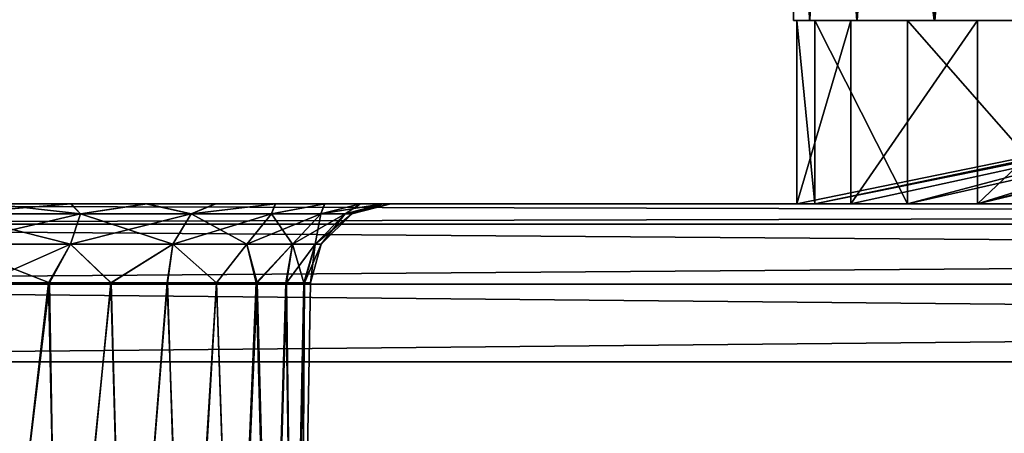
# Model space of a CAD drawing. Units: feet. Extents: x -15.9 to 15.9, y -4.8 to 1.5.
# Drawn here: x -10.1 to -9.7, y -1.7 to -1.5 of the extents above; entities that cross this region are included whole.
import ezdxf

# ---------------------------------------------------------------- set-up
doc = ezdxf.new("R2010")
doc.units = ezdxf.units.FT
doc.header["$MEASUREMENT"] = 0
doc.layers.get('0').update_dxf_attribs({"color": 255})
doc.layers.add('AFUWA-3-ARPM', color=4, linetype='Continuous')
doc.layers.add('AFUWA-P', color=2, linetype='Continuous')

# ---------------------------------------------------------------- blocks, each defined once
blk = doc.blocks.new('A$C5968478D')
at = {"linetype": 'Continuous', "lineweight": 0}
for p, q in [((-2.4807, -0.22836), (-2.48249, -0.42521)), ((-2.48249, -0.42521), (-2.48094, -0.42521)), ((-2.48249, -0.42521), (-2.48094, -0.42521)), ((-2.48094, -0.42521), (-2.47856, -0.42521)), ((-2.48094, -0.42521), (-2.47856, -0.42521)), ((-2.48094, -0.42521), (-2.48094, -0.51521)), ((-2.47856, -0.42521), (-2.47471, -0.42521)), ((-2.47856, -0.42521), (-2.47471, -0.42521)), ((-2.47471, -0.42521), (-2.45648, -0.42521)), ((-2.47471, -0.42521), (-2.45648, -0.42521)), ((-2.45648, -0.42521), (-2.45437, -0.42521)), ((-2.45648, -0.42521), (-2.45437, -0.42521)), ((-2.45437, -0.42521), (-2.45275, -0.42521)), ((-2.45437, -0.42521), (-2.45275, -0.42521)), ((-2.45437, -0.51521), (-2.45437, -0.42521)), ((-2.45275, -0.42521), (-2.45144, -0.42521)), ((-2.45275, -0.42521), (-2.45144, -0.42521)), ((-2.45144, -0.42521), (-2.41356, -0.42521)), ((-2.45144, -0.42521), (-2.41356, -0.42521)), ((-2.39803, -0.42521), (-2.41356, -0.42521)), ((-2.41356, -0.42521), (-2.39803, -0.42521)), ((-2.39803, -0.42521), (-2.39237, -0.42521)), ((-2.39803, -0.42521), (-2.39237, -0.42521)), ((-2.39237, -0.42521), (-2.38224, -0.42521)), ((-2.39237, -0.42521), (-2.38224, -0.42521)), ((-2.39237, -0.51521), (-2.39237, -0.42521)), ((-2.36108, -0.42521), (-2.38224, -0.42521)), ((-2.38224, -0.42521), (-2.36108, -0.42521)), ((0.55885, -0.51521), (-3.39785, -0.51521)), ((0.55885, -0.51521), (-3.39785, -0.51521)), ((0.55885, -0.52506), (-3.39785, -0.52506)), ((0.55885, -0.55461), (-3.39785, -0.55461)), ((-3.39785, -0.59257), (0.55885, -0.59257)), ((0.55885, -0.59257), (-3.39785, -0.59257))]:
    blk.add_line(p, q, dxfattribs=at)

msp = doc.modelspace()

# ---------------------------------------------------------------- linework, layer by layer
at = {"layer": 'AFUWA-3-ARPM'}
for points in [[(-9.75959, -1.26152, 20.2918), (-9.75968, -1.26152, 20.16802), (-9.76147, -1.45837, 20.22956)], [(-9.75968, -1.26152, 20.16802), (-9.7534, -1.45837, 20.09998), (-9.76147, -1.45837, 20.22956)], [(-9.75959, -1.26152, 20.2918), (-9.76147, -1.45837, 20.22956), (-9.75369, -1.45837, 20.35741)], [(-9.7534, -1.45837, 20.09998), (-9.75968, -1.26152, 20.16802), (-9.74525, -1.26152, 20.04501)], [(-9.75959, -1.26152, 20.2918), (-9.75369, -1.45837, 20.35741), (-9.74515, -1.26152, 20.41434)], [(-9.73042, -1.45837, 20.48468), (-9.74515, -1.26152, 20.41434), (-9.75369, -1.45837, 20.35741)], [(-9.7534, -1.45837, 20.09998), (-9.74525, -1.26152, 20.04501), (-9.7303, -1.45837, 19.97415)], [(-9.71693, -1.26152, 19.925), (-9.7303, -1.45837, 19.97415), (-9.74525, -1.26152, 20.04501)], [(-9.71631, -1.26152, 20.53491), (-9.74515, -1.26152, 20.41434), (-9.73042, -1.45837, 20.48468)], [(-9.73042, -1.45837, 20.48468), (-9.69254, -1.45837, 20.60616), (-9.71631, -1.26152, 20.53491)], [(-9.69213, -1.45837, 19.85198), (-9.7303, -1.45837, 19.97415), (-9.71693, -1.26152, 19.925)], [(-9.71693, -1.26152, 19.925), (-9.67482, -1.26152, 19.80865), (-9.69213, -1.45837, 19.85198)], [(-9.69254, -1.45837, 20.60616), (-9.67377, -1.26152, 20.65104), (-9.71631, -1.26152, 20.53491)], [(-9.67377, -1.26152, 20.65104), (-9.69254, -1.45837, 20.60616), (-9.64006, -1.45837, 20.72285)], [(-9.67482, -1.26152, 19.80865), (-9.63977, -1.45837, 19.73568), (-9.69213, -1.45837, 19.85198)], [(-9.63977, -1.45837, 19.73568), (-9.67482, -1.26152, 19.80865), (-9.61928, -1.26152, 19.69777)], [(-9.67377, -1.26152, 20.65104), (-9.64006, -1.45837, 20.72285), (-9.61835, -1.26152, 20.76111)], [(-9.7534, -1.45837, 20.09998), (-9.28903, -1.45837, 20.22956), (-9.76147, -1.45837, 20.22956)], [(-9.28903, -1.45837, 20.22956), (-9.75369, -1.45837, 20.35741), (-9.76147, -1.45837, 20.22956)], [(-9.75992, -1.45837, 20.27651), (-9.75107, -1.54837, 20.08141), (-9.75992, -1.54837, 20.27651)], [(-9.75107, -1.54837, 20.08141), (-9.75992, -1.45837, 20.27651), (-9.75107, -1.45837, 20.08141)], [(-9.73335, -1.54837, 20.47271), (-9.73335, -1.45837, 20.47271), (-9.75992, -1.54837, 20.27651)], [(-9.75992, -1.45837, 20.27651), (-9.75992, -1.54837, 20.27651), (-9.73335, -1.45837, 20.47271)], [(-9.75992, -1.45837, 20.27651), (-9.73335, -1.45837, 20.47271), (-9.32067, -1.45837, 20.32793)], [(-9.75992, -1.45837, 20.27651), (-9.32067, -1.45837, 20.32793), (-9.75107, -1.45837, 20.08141)], [(-9.73335, -1.54837, 20.47271), (-9.75992, -1.54837, 20.27651), (-9.32067, -1.45837, 20.32793)], [(-9.75992, -1.54837, 20.27651), (-9.75107, -1.54837, 20.08141), (-9.32067, -1.45837, 20.32793)], [(-9.75369, -1.45837, 20.35741), (-9.26281, -1.45837, 20.40357), (-9.73042, -1.45837, 20.48468)], [(-9.75369, -1.45837, 20.35741), (-9.28903, -1.45837, 20.22956), (-9.26281, -1.45837, 20.40357)], [(-9.7534, -1.45837, 20.09998), (-9.7303, -1.45837, 19.97415), (-9.26281, -1.45837, 20.05555)], [(-9.7534, -1.45837, 20.09998), (-9.26281, -1.45837, 20.05555), (-9.28903, -1.45837, 20.22956)], [(-9.70565, -1.54837, 19.88994), (-9.75107, -1.54837, 20.08141), (-9.75107, -1.45837, 20.08141)], [(-9.75107, -1.45837, 20.08141), (-9.70565, -1.45837, 19.88994), (-9.70565, -1.54837, 19.88994)], [(-9.70565, -1.45837, 19.88994), (-9.75107, -1.45837, 20.08141), (-9.30694, -1.45837, 20.06653)], [(-9.32067, -1.45837, 20.32793), (-9.30694, -1.45837, 20.06653), (-9.75107, -1.45837, 20.08141)], [(-9.70565, -1.54837, 19.88994), (-9.30694, -1.45837, 20.06653), (-9.75107, -1.54837, 20.08141)], [(-9.32067, -1.45837, 20.32793), (-9.75107, -1.54837, 20.08141), (-9.30694, -1.45837, 20.06653)], [(-9.73335, -1.54837, 20.47271), (-9.67135, -1.54837, 20.65758), (-9.67135, -1.45837, 20.65758)], [(-9.67135, -1.45837, 20.65758), (-9.73335, -1.45837, 20.47271), (-9.73335, -1.54837, 20.47271)], [(-9.32067, -1.45837, 20.32793), (-9.73335, -1.45837, 20.47271), (-9.67135, -1.45837, 20.65758)], [(-9.32067, -1.45837, 20.32793), (-9.67135, -1.54837, 20.65758), (-9.73335, -1.54837, 20.47271)], [(-9.26281, -1.45837, 20.40357), (-9.69254, -1.45837, 20.60616), (-9.73042, -1.45837, 20.48468)], [(-9.69213, -1.45837, 19.85198), (-9.26281, -1.45837, 20.05555), (-9.7303, -1.45837, 19.97415)], [(-9.70565, -1.54837, 19.88994), (-9.70565, -1.45837, 19.88994), (-9.62665, -1.54837, 19.71188)], [(-9.62665, -1.45837, 19.71188), (-9.62665, -1.54837, 19.71188), (-9.70565, -1.45837, 19.88994)], [(-9.62665, -1.45837, 19.71188), (-9.70565, -1.45837, 19.88994), (-9.36661, -1.45837, 19.72846)], [(-9.30694, -1.45837, 20.06653), (-9.36661, -1.45837, 19.72846), (-9.70565, -1.45837, 19.88994)], [(-9.36661, -1.45837, 19.72846), (-9.70565, -1.54837, 19.88994), (-9.62665, -1.54837, 19.71188)], [(-9.30694, -1.45837, 20.06653), (-9.70565, -1.54837, 19.88994), (-9.36661, -1.45837, 19.72846)], [(-9.64006, -1.45837, 20.72285), (-9.69254, -1.45837, 20.60616), (-9.26281, -1.45837, 20.40357)], [(-9.69213, -1.45837, 19.85198), (-9.63977, -1.45837, 19.73568), (-9.26281, -1.45837, 20.05555)], [(-9.57656, -1.45837, 20.82817), (-9.67135, -1.54837, 20.65758), (-9.57656, -1.54837, 20.82817)], [(-9.67135, -1.54837, 20.65758), (-9.57656, -1.45837, 20.82817), (-9.67135, -1.45837, 20.65758)], [(-9.67135, -1.45837, 20.65758), (-9.29629, -1.45837, 20.69681), (-9.32067, -1.45837, 20.32793)], [(-9.67135, -1.45837, 20.65758), (-9.57656, -1.45837, 20.82817), (-9.38311, -1.45837, 20.75135)], [(-9.67135, -1.45837, 20.65758), (-9.38311, -1.45837, 20.75135), (-9.29629, -1.45837, 20.69681)], [(-9.67135, -1.54837, 20.65758), (-9.32067, -1.45837, 20.32793), (-9.29629, -1.45837, 20.69681)], [(-9.67135, -1.54837, 20.65758), (-9.38311, -1.45837, 20.75135), (-9.57656, -1.54837, 20.82817)], [(-9.67135, -1.54837, 20.65758), (-9.29629, -1.45837, 20.69681), (-9.38311, -1.45837, 20.75135)], [(-6.72013, -1.54837, 22.41756), (-10.64734, -1.54837, 22.413), (-10.67683, -1.54837, 22.41756)], [(-6.7497, -1.54837, 18.04612), (-10.67683, -1.54837, 18.04156), (-10.64677, -1.54837, 18.04623)], [(-6.72013, -1.54837, 18.04156), (-10.67683, -1.54837, 18.04156), (-6.7497, -1.54837, 18.04612)], [(-6.72013, -1.55822, 22.4557), (-6.72013, -1.54837, 22.41756), (-10.67683, -1.55822, 22.4557)], [(-10.67683, -1.55822, 22.4557), (-6.72013, -1.54837, 22.41756), (-10.67683, -1.54837, 22.41756)], [(-10.67683, -1.55822, 18.00343), (-10.67683, -1.54837, 18.04156), (-6.72013, -1.55822, 18.00343)], [(-6.72013, -1.55822, 18.00343), (-10.67683, -1.54837, 18.04156), (-6.72013, -1.54837, 18.04156)], [(-10.64734, -1.54837, 22.413), (-6.78927, -1.54837, 22.40561), (-10.60804, -1.54837, 22.40567)], [(-10.64734, -1.54837, 22.413), (-6.75034, -1.54837, 22.41287), (-6.78927, -1.54837, 22.40561)], [(-6.72013, -1.54837, 22.41756), (-6.75034, -1.54837, 22.41287), (-10.64734, -1.54837, 22.413)], [(-10.60775, -1.54837, 18.05366), (-6.7497, -1.54837, 18.04612), (-10.64677, -1.54837, 18.04623)], [(-10.57113, -1.54837, 22.39145), (-10.60804, -1.54837, 22.40567), (-6.78927, -1.54837, 22.40561)], [(-6.78899, -1.54837, 18.0535), (-6.7497, -1.54837, 18.04612), (-10.60775, -1.54837, 18.05366)], [(-6.78899, -1.54837, 18.0535), (-10.60775, -1.54837, 18.05366), (-6.82605, -1.54837, 18.06771)], [(-10.5706, -1.54837, 18.06827), (-6.82605, -1.54837, 18.06771), (-10.60775, -1.54837, 18.05366)], [(-10.57113, -1.54837, 22.39145), (-6.82645, -1.54837, 22.39115), (-6.86, -1.54837, 22.37032)], [(-6.82645, -1.54837, 22.39115), (-10.57113, -1.54837, 22.39145), (-6.78927, -1.54837, 22.40561)], [(-10.53712, -1.54837, 22.37048), (-10.57113, -1.54837, 22.39145), (-6.86, -1.54837, 22.37032)], [(-6.82605, -1.54837, 18.06771), (-10.5706, -1.54837, 18.06827), (-10.53679, -1.54837, 18.08941)], [(-10.53712, -1.54837, 22.37048), (-6.88977, -1.54837, 22.34309), (-10.50783, -1.54837, 22.34373)], [(-6.88977, -1.54837, 22.34309), (-10.53712, -1.54837, 22.37048), (-6.86, -1.54837, 22.37032)], [(-10.53679, -1.54837, 18.08941), (-10.50753, -1.54837, 18.1162), (-6.86002, -1.54837, 18.08851)], [(-6.86002, -1.54837, 18.08851), (-6.82605, -1.54837, 18.06771), (-10.53679, -1.54837, 18.08941)], [(-10.48348, -1.54837, 22.31175), (-10.50783, -1.54837, 22.34373), (-7.35212, -1.54837, 21.87819)], [(-6.9137, -1.54837, 22.3113), (-7.35212, -1.54837, 21.87819), (-10.50783, -1.54837, 22.34373)], [(-6.9137, -1.54837, 22.3113), (-10.50783, -1.54837, 22.34373), (-6.88977, -1.54837, 22.34309)], [(-10.50753, -1.54837, 18.1162), (-6.8897, -1.54837, 18.11539), (-6.86002, -1.54837, 18.08851)], [(-10.48364, -1.54837, 18.14784), (-6.8897, -1.54837, 18.11539), (-10.50753, -1.54837, 18.1162)], [(-10.04466, -1.54837, 18.58154), (-10.48364, -1.54837, 18.14784), (-10.07847, -1.54837, 18.5604)], [(-10.48364, -1.54837, 18.14784), (-10.46587, -1.54837, 18.18355), (-10.07847, -1.54837, 18.5604)], [(-10.04466, -1.54837, 18.58154), (-6.8897, -1.54837, 18.11539), (-10.48364, -1.54837, 18.14784)], [(-10.04499, -1.54837, 21.87835), (-10.07901, -1.54837, 21.89932), (-10.48348, -1.54837, 22.31175)], [(-10.48348, -1.54837, 22.31175), (-10.07901, -1.54837, 21.89932), (-10.46584, -1.54837, 22.2763)], [(-10.04499, -1.54837, 21.87835), (-10.48348, -1.54837, 22.31175), (-7.35212, -1.54837, 21.87819)], [(-10.455, -1.54837, 18.22136), (-10.11562, -1.54837, 18.54579), (-10.46587, -1.54837, 18.18355)], [(-10.11562, -1.54837, 18.54579), (-10.07847, -1.54837, 18.5604), (-10.46587, -1.54837, 18.18355)], [(-10.45495, -1.54837, 22.23819), (-10.46584, -1.54837, 22.2763), (-10.11592, -1.54837, 21.91355)], [(-10.07901, -1.54837, 21.89932), (-10.11592, -1.54837, 21.91355), (-10.46584, -1.54837, 22.2763)], [(-10.455, -1.54837, 18.22136), (-10.15465, -1.54837, 18.53835), (-10.11562, -1.54837, 18.54579)], [(-10.11592, -1.54837, 21.91355), (-10.15521, -1.54837, 21.92088), (-10.45495, -1.54837, 22.23819)], [(-9.27777, -1.54837, 20.17049), (-9.38598, -1.54837, 19.69446), (-10.23416, -1.54837, 18.96072)], [(-9.38598, -1.54837, 19.69446), (-10.19522, -1.54837, 18.96799), (-10.23416, -1.54837, 18.96072)], [(-10.23416, -1.54837, 18.96072), (-10.23387, -1.54837, 21.49838), (-9.27777, -1.54837, 20.17049)], [(-10.19458, -1.54837, 21.491), (-9.38598, -1.54837, 20.76467), (-10.23387, -1.54837, 21.49838)], [(-9.38598, -1.54837, 20.76467), (-9.27777, -1.54837, 20.28864), (-10.23387, -1.54837, 21.49838)], [(-9.27777, -1.54837, 20.17049), (-10.23387, -1.54837, 21.49838), (-9.27777, -1.54837, 20.28864)], [(-10.19522, -1.54837, 18.96799), (-9.39727, -1.54837, 19.64495), (-10.15521, -1.54837, 18.96812)], [(-9.38598, -1.54837, 19.69446), (-9.39727, -1.54837, 19.64495), (-10.19522, -1.54837, 18.96799)], [(-9.39727, -1.54837, 20.81418), (-10.19458, -1.54837, 21.491), (-10.15465, -1.54837, 21.49111)], [(-9.38598, -1.54837, 20.76467), (-10.19458, -1.54837, 21.491), (-9.39727, -1.54837, 20.81418)], [(-10.17486, -1.55329, 21.90273), (-10.15521, -1.54837, 21.92088), (-10.11104, -1.55329, 21.89209)], [(-10.17486, -1.55329, 18.94997), (-10.15521, -1.54837, 18.96812), (-10.11104, -1.55329, 18.93933)], [(-10.17486, -1.55329, 18.5564), (-10.11562, -1.54837, 18.54579), (-10.15465, -1.54837, 18.53835)], [(-10.11104, -1.55329, 18.56704), (-10.11562, -1.54837, 18.54579), (-10.17486, -1.55329, 18.5564)], [(-10.17486, -1.55329, 21.50916), (-10.11562, -1.54837, 21.49854), (-10.15465, -1.54837, 21.49111)], [(-10.11104, -1.55329, 21.51979), (-10.11562, -1.54837, 21.49854), (-10.17486, -1.55329, 21.50916)], [(-10.11592, -1.54837, 21.91355), (-10.11104, -1.55329, 21.89209), (-10.15521, -1.54837, 21.92088)], [(-10.11592, -1.54837, 18.96079), (-10.11104, -1.55329, 18.93933), (-10.15521, -1.54837, 18.96812)], [(-10.15521, -1.54837, 18.96812), (-9.39727, -1.54837, 19.64495), (-10.11592, -1.54837, 18.96079)], [(-10.15465, -1.54837, 21.49111), (-10.11562, -1.54837, 21.49854), (-9.39727, -1.54837, 20.81418)], [(-10.11104, -1.55329, 21.89209), (-10.11592, -1.54837, 21.91355), (-10.07901, -1.54837, 21.89932)], [(-10.11104, -1.55329, 18.93933), (-10.11592, -1.54837, 18.96079), (-10.07901, -1.54837, 18.94657)], [(-10.11592, -1.54837, 18.96079), (-9.38598, -1.54837, 19.59544), (-10.07901, -1.54837, 18.94657)], [(-10.11592, -1.54837, 18.96079), (-9.39727, -1.54837, 19.64495), (-9.38598, -1.54837, 19.59544)], [(-10.07847, -1.54837, 21.51315), (-9.38598, -1.54837, 20.86369), (-10.11562, -1.54837, 21.49854)], [(-9.39727, -1.54837, 20.81418), (-10.11562, -1.54837, 21.49854), (-9.38598, -1.54837, 20.86369)], [(-10.11104, -1.55329, 18.56704), (-10.07847, -1.54837, 18.5604), (-10.11562, -1.54837, 18.54579)], [(-10.11104, -1.55329, 21.51979), (-10.07847, -1.54837, 21.51315), (-10.11562, -1.54837, 21.49854)], [(-10.07901, -1.54837, 21.89932), (-10.05679, -1.55329, 21.86337), (-10.11104, -1.55329, 21.89209)], [(-10.07901, -1.54837, 18.94657), (-10.05679, -1.55329, 18.91061), (-10.11104, -1.55329, 18.93933)], [(-10.11104, -1.55329, 18.56704), (-10.05679, -1.55329, 18.59576), (-10.07847, -1.54837, 18.5604)], [(-10.11104, -1.55329, 21.51979), (-10.05679, -1.55329, 21.54851), (-10.07847, -1.54837, 21.51315)], [(-10.05679, -1.55329, 21.86337), (-10.07901, -1.54837, 21.89932), (-10.04499, -1.54837, 21.87835)], [(-10.05679, -1.55329, 18.91061), (-10.07901, -1.54837, 18.94657), (-10.04499, -1.54837, 18.92559)], [(-10.04499, -1.54837, 18.92559), (-10.07901, -1.54837, 18.94657), (-9.38598, -1.54837, 19.59544)], [(-9.38598, -1.54837, 20.86369), (-10.07847, -1.54837, 21.51315), (-10.04466, -1.54837, 21.53429)], [(-10.05679, -1.55329, 18.59576), (-10.04466, -1.54837, 18.58154), (-10.07847, -1.54837, 18.5604)], [(-10.05679, -1.55329, 21.54851), (-10.04466, -1.54837, 21.53429), (-10.07847, -1.54837, 21.51315)], [(-10.04499, -1.54837, 21.87835), (-10.01571, -1.54837, 21.85161), (-10.05679, -1.55329, 21.86337)], [(-10.01743, -1.55329, 21.82401), (-10.05679, -1.55329, 21.86337), (-10.01571, -1.54837, 21.85161)], [(-10.04499, -1.54837, 18.92559), (-10.01571, -1.54837, 18.89885), (-10.05679, -1.55329, 18.91061)], [(-10.01743, -1.55329, 18.87126), (-10.05679, -1.55329, 18.91061), (-10.01571, -1.54837, 18.89885)], [(-10.04466, -1.54837, 18.58154), (-10.05679, -1.55329, 18.59576), (-10.01541, -1.54837, 18.60833)], [(-10.01743, -1.55329, 18.63511), (-10.01541, -1.54837, 18.60833), (-10.05679, -1.55329, 18.59576)], [(-10.04466, -1.54837, 21.53429), (-10.05679, -1.55329, 21.54851), (-10.01541, -1.54837, 21.56109)], [(-10.01743, -1.55329, 21.58787), (-10.01541, -1.54837, 21.56109), (-10.05679, -1.55329, 21.54851)], [(-10.04499, -1.54837, 18.92559), (-9.38598, -1.54837, 19.59544), (-9.35431, -1.54837, 19.5557)], [(-10.01571, -1.54837, 21.85161), (-10.04499, -1.54837, 21.87835), (-7.3819, -1.54837, 21.85096)], [(-7.35212, -1.54837, 21.87819), (-7.3819, -1.54837, 21.85096), (-10.04499, -1.54837, 21.87835)], [(-10.01571, -1.54837, 18.89885), (-10.04499, -1.54837, 18.92559), (-9.35431, -1.54837, 19.5557)], [(-9.35431, -1.54837, 20.90342), (-10.04466, -1.54837, 21.53429), (-10.01541, -1.54837, 21.56109)], [(-9.38598, -1.54837, 20.86369), (-10.04466, -1.54837, 21.53429), (-9.35431, -1.54837, 20.90342)], [(-10.04466, -1.54837, 18.58154), (-6.91374, -1.54837, 18.14722), (-6.8897, -1.54837, 18.11539)], [(-7.35214, -1.54837, 18.58064), (-10.04466, -1.54837, 18.58154), (-10.01541, -1.54837, 18.60833)], [(-7.35214, -1.54837, 18.58064), (-6.91374, -1.54837, 18.14722), (-10.04466, -1.54837, 18.58154)], [(-10.01571, -1.54837, 21.85161), (-9.99135, -1.54837, 21.81962), (-10.01743, -1.55329, 21.82401)], [(-9.99135, -1.54837, 21.81962), (-9.99321, -1.55329, 21.78163), (-10.01743, -1.55329, 21.82401)], [(-10.01571, -1.54837, 18.89885), (-9.99135, -1.54837, 18.86687), (-10.01743, -1.55329, 18.87126)], [(-9.99135, -1.54837, 18.86687), (-9.99321, -1.55329, 18.82887), (-10.01743, -1.55329, 18.87126)], [(-10.01743, -1.55329, 18.63511), (-9.99321, -1.55329, 18.6775), (-9.99151, -1.54837, 18.63996)], [(-9.99151, -1.54837, 18.63996), (-10.01541, -1.54837, 18.60833), (-10.01743, -1.55329, 18.63511)], [(-10.01743, -1.55329, 21.58787), (-9.99321, -1.55329, 21.63025), (-9.99151, -1.54837, 21.59272)], [(-9.99151, -1.54837, 21.59272), (-10.01541, -1.54837, 21.56109), (-10.01743, -1.55329, 21.58787)], [(-7.3819, -1.54837, 21.85096), (-7.40582, -1.54837, 21.81917), (-10.01571, -1.54837, 21.85161)], [(-9.99135, -1.54837, 21.81962), (-10.01571, -1.54837, 21.85161), (-7.40582, -1.54837, 21.81917)], [(-9.35431, -1.54837, 19.5557), (-9.99135, -1.54837, 18.86687), (-10.01571, -1.54837, 18.89885)], [(-10.01541, -1.54837, 18.60833), (-9.99151, -1.54837, 18.63996), (-7.38182, -1.54837, 18.60752)], [(-9.35431, -1.54837, 20.90342), (-10.01541, -1.54837, 21.56109), (-9.99151, -1.54837, 21.59272)], [(-7.38182, -1.54837, 18.60752), (-7.35214, -1.54837, 18.58064), (-10.01541, -1.54837, 18.60833)], [(-9.99321, -1.55329, 21.78163), (-9.99135, -1.54837, 21.81962), (-9.97371, -1.54837, 21.78418)], [(-9.99321, -1.55329, 21.78163), (-9.97371, -1.54837, 21.78418), (-9.9813, -1.55329, 21.74143)], [(-9.99321, -1.55329, 18.82887), (-9.99135, -1.54837, 18.86687), (-9.97371, -1.54837, 18.83142)], [(-9.99321, -1.55329, 18.82887), (-9.97371, -1.54837, 18.83142), (-9.9813, -1.55329, 18.78867)], [(-9.99151, -1.54837, 18.63996), (-9.99321, -1.55329, 18.6775), (-9.97374, -1.54837, 18.67567)], [(-9.97374, -1.54837, 18.67567), (-9.99321, -1.55329, 18.6775), (-9.96288, -1.54837, 18.71349)], [(-9.96288, -1.54837, 18.71349), (-9.99321, -1.55329, 18.6775), (-9.9813, -1.55329, 18.7177)], [(-9.99151, -1.54837, 21.59272), (-9.99321, -1.55329, 21.63025), (-9.97374, -1.54837, 21.62843)], [(-9.97374, -1.54837, 21.62843), (-9.99321, -1.55329, 21.63025), (-9.96288, -1.54837, 21.66625)], [(-9.96288, -1.54837, 21.66625), (-9.99321, -1.55329, 21.63025), (-9.9813, -1.55329, 21.67046)], [(-9.99151, -1.54837, 18.63996), (-7.40587, -1.54837, 18.63934), (-7.38182, -1.54837, 18.60752)], [(-9.97374, -1.54837, 18.67567), (-7.40587, -1.54837, 18.63934), (-9.99151, -1.54837, 18.63996)], [(-9.30851, -1.54837, 20.92549), (-9.35431, -1.54837, 20.90342), (-9.99151, -1.54837, 21.59272)], [(-9.99151, -1.54837, 21.59272), (-9.97374, -1.54837, 21.62843), (-9.30851, -1.54837, 20.92549)], [(-9.99135, -1.54837, 21.81962), (-7.42342, -1.54837, 21.78381), (-9.97371, -1.54837, 21.78418)], [(-7.40582, -1.54837, 21.81917), (-7.42342, -1.54837, 21.78381), (-9.99135, -1.54837, 21.81962)], [(-9.99135, -1.54837, 18.86687), (-9.30851, -1.54837, 19.53364), (-9.97371, -1.54837, 18.83142)], [(-9.30851, -1.54837, 19.53364), (-9.99135, -1.54837, 18.86687), (-9.35431, -1.54837, 19.5557)], [(-9.97371, -1.54837, 21.78418), (-9.96283, -1.54837, 21.74607), (-9.9813, -1.55329, 21.74143)], [(-9.97807, -1.55329, 21.70594), (-9.9813, -1.55329, 21.74143), (-9.96283, -1.54837, 21.74607)], [(-9.97371, -1.54837, 18.83142), (-9.96283, -1.54837, 18.79331), (-9.9813, -1.55329, 18.78867)], [(-9.97807, -1.55329, 18.75319), (-9.9813, -1.55329, 18.78867), (-9.96283, -1.54837, 18.79331)], [(-9.9813, -1.55329, 18.7177), (-9.959, -1.54837, 18.75319), (-9.96288, -1.54837, 18.71349)], [(-9.959, -1.54837, 18.75319), (-9.9813, -1.55329, 18.7177), (-9.97807, -1.55329, 18.75319)], [(-9.9813, -1.55329, 21.67046), (-9.959, -1.54837, 21.70594), (-9.96288, -1.54837, 21.66625)], [(-9.959, -1.54837, 21.70594), (-9.9813, -1.55329, 21.67046), (-9.97807, -1.55329, 21.70594)], [(-9.96283, -1.54837, 21.74607), (-9.959, -1.54837, 21.70594), (-9.97807, -1.55329, 21.70594)], [(-9.96283, -1.54837, 18.79331), (-9.959, -1.54837, 18.75319), (-9.97807, -1.55329, 18.75319)], [(-7.42359, -1.54837, 18.67493), (-7.40587, -1.54837, 18.63934), (-9.97374, -1.54837, 18.67567)], [(-9.97374, -1.54837, 21.62843), (-9.96288, -1.54837, 21.66625), (-9.30851, -1.54837, 20.92549)], [(-7.42359, -1.54837, 18.67493), (-9.97374, -1.54837, 18.67567), (-9.96288, -1.54837, 18.71349)], [(-7.42342, -1.54837, 21.78381), (-7.43414, -1.54837, 21.74607), (-9.97371, -1.54837, 21.78418)], [(-8.7281, -1.54837, 20.8111), (-9.97371, -1.54837, 21.78418), (-7.43414, -1.54837, 21.74607)], [(-9.30851, -1.54837, 19.53364), (-9.96283, -1.54837, 18.79331), (-9.97371, -1.54837, 18.83142)], [(-8.7281, -1.54837, 20.8111), (-9.96283, -1.54837, 21.74607), (-9.97371, -1.54837, 21.78418)], [(-9.96288, -1.54837, 18.71349), (-8.7281, -1.54837, 19.64803), (-7.42359, -1.54837, 18.67493)], [(-9.25768, -1.54837, 19.53364), (-9.96288, -1.54837, 18.71349), (-9.959, -1.54837, 18.75319)], [(-9.96288, -1.54837, 21.66625), (-9.959, -1.54837, 21.70594), (-9.25768, -1.54837, 20.92549)], [(-9.25768, -1.54837, 20.92549), (-9.30851, -1.54837, 20.92549), (-9.96288, -1.54837, 21.66625)], [(-9.96288, -1.54837, 18.71349), (-9.25768, -1.54837, 19.53364), (-8.7281, -1.54837, 19.64803)], [(-9.96283, -1.54837, 18.79331), (-9.30851, -1.54837, 19.53364), (-9.25768, -1.54837, 19.53364)], [(-8.7281, -1.54837, 20.8111), (-9.25768, -1.54837, 20.92549), (-9.96283, -1.54837, 21.74607)], [(-9.96283, -1.54837, 18.79331), (-9.25768, -1.54837, 19.53364), (-9.959, -1.54837, 18.75319)], [(-9.959, -1.54837, 21.70594), (-9.96283, -1.54837, 21.74607), (-9.25768, -1.54837, 20.92549)], [(-10.17486, -1.55329, 21.90273), (-10.11591, -1.56807, 21.87786), (-10.17486, -1.56807, 21.88769)], [(-10.11104, -1.55329, 21.89209), (-10.11591, -1.56807, 21.87786), (-10.17486, -1.55329, 21.90273)], [(-10.17486, -1.55329, 18.94997), (-10.11591, -1.56807, 18.92511), (-10.17486, -1.56807, 18.93493)], [(-10.11104, -1.55329, 18.93933), (-10.11591, -1.56807, 18.92511), (-10.17486, -1.55329, 18.94997)], [(-10.11104, -1.55329, 18.56704), (-10.17486, -1.56807, 18.57144), (-10.11591, -1.56807, 18.58126)], [(-10.17486, -1.55329, 18.5564), (-10.17486, -1.56807, 18.57144), (-10.11104, -1.55329, 18.56704)], [(-10.11104, -1.55329, 21.51979), (-10.17486, -1.56807, 21.52419), (-10.11591, -1.56807, 21.53402)], [(-10.17486, -1.55329, 21.50916), (-10.17486, -1.56807, 21.52419), (-10.11104, -1.55329, 21.51979)], [(-10.06581, -1.56807, 21.85134), (-10.11591, -1.56807, 21.87786), (-10.11104, -1.55329, 21.89209)], [(-10.06581, -1.56807, 18.89858), (-10.11591, -1.56807, 18.92511), (-10.11104, -1.55329, 18.93933)], [(-10.06581, -1.56807, 18.60779), (-10.05679, -1.55329, 18.59576), (-10.11591, -1.56807, 18.58126)], [(-10.05679, -1.55329, 18.59576), (-10.11104, -1.55329, 18.56704), (-10.11591, -1.56807, 18.58126)], [(-10.06581, -1.56807, 21.56054), (-10.05679, -1.55329, 21.54851), (-10.11591, -1.56807, 21.53402)], [(-10.05679, -1.55329, 21.54851), (-10.11104, -1.55329, 21.51979), (-10.11591, -1.56807, 21.53402)], [(-10.11104, -1.55329, 21.89209), (-10.05679, -1.55329, 21.86337), (-10.06581, -1.56807, 21.85134)], [(-10.11104, -1.55329, 18.93933), (-10.05679, -1.55329, 18.91061), (-10.06581, -1.56807, 18.89858)], [(-10.05679, -1.55329, 21.86337), (-10.02946, -1.56807, 21.81499), (-10.06581, -1.56807, 21.85134)], [(-10.05679, -1.55329, 18.91061), (-10.02946, -1.56807, 18.86223), (-10.06581, -1.56807, 18.89858)], [(-10.06581, -1.56807, 18.60779), (-10.02946, -1.56807, 18.64413), (-10.01743, -1.55329, 18.63511)], [(-10.05679, -1.55329, 18.59576), (-10.06581, -1.56807, 18.60779), (-10.01743, -1.55329, 18.63511)], [(-10.06581, -1.56807, 21.56054), (-10.02946, -1.56807, 21.59689), (-10.01743, -1.55329, 21.58787)], [(-10.05679, -1.55329, 21.54851), (-10.06581, -1.56807, 21.56054), (-10.01743, -1.55329, 21.58787)], [(-10.05679, -1.55329, 21.86337), (-10.01743, -1.55329, 21.82401), (-10.02946, -1.56807, 21.81499)], [(-10.05679, -1.55329, 18.91061), (-10.01743, -1.55329, 18.87126), (-10.02946, -1.56807, 18.86223)], [(-10.00709, -1.56807, 21.77584), (-10.02946, -1.56807, 21.81499), (-10.01743, -1.55329, 21.82401)], [(-10.00709, -1.56807, 18.82309), (-10.02946, -1.56807, 18.86223), (-10.01743, -1.55329, 18.87126)], [(-10.00709, -1.56807, 18.68328), (-9.99321, -1.55329, 18.6775), (-10.02946, -1.56807, 18.64413)], [(-9.99321, -1.55329, 18.6775), (-10.01743, -1.55329, 18.63511), (-10.02946, -1.56807, 18.64413)], [(-10.00709, -1.56807, 21.63604), (-9.99321, -1.55329, 21.63025), (-10.02946, -1.56807, 21.59689)], [(-9.99321, -1.55329, 21.63025), (-10.01743, -1.55329, 21.58787), (-10.02946, -1.56807, 21.59689)], [(-10.01743, -1.55329, 21.82401), (-9.99321, -1.55329, 21.78163), (-10.00709, -1.56807, 21.77584)], [(-10.01743, -1.55329, 18.87126), (-9.99321, -1.55329, 18.82887), (-10.00709, -1.56807, 18.82309)], [(-9.99321, -1.55329, 21.78163), (-9.99609, -1.56807, 21.73871), (-10.00709, -1.56807, 21.77584)], [(-9.99321, -1.55329, 18.82887), (-9.99609, -1.56807, 18.78596), (-10.00709, -1.56807, 18.82309)], [(-9.99609, -1.56807, 18.72041), (-9.9813, -1.55329, 18.7177), (-10.00709, -1.56807, 18.68328)], [(-9.99321, -1.55329, 18.6775), (-10.00709, -1.56807, 18.68328), (-9.9813, -1.55329, 18.7177)], [(-9.99609, -1.56807, 21.67317), (-9.9813, -1.55329, 21.67046), (-10.00709, -1.56807, 21.63604)], [(-9.99321, -1.55329, 21.63025), (-10.00709, -1.56807, 21.63604), (-9.9813, -1.55329, 21.67046)], [(-9.99321, -1.55329, 21.78163), (-9.9813, -1.55329, 21.74143), (-9.99609, -1.56807, 21.73871)], [(-9.9813, -1.55329, 21.74143), (-9.99311, -1.56807, 21.70594), (-9.99609, -1.56807, 21.73871)], [(-9.99321, -1.55329, 18.82887), (-9.9813, -1.55329, 18.78867), (-9.99609, -1.56807, 18.78596)], [(-9.9813, -1.55329, 18.78867), (-9.99311, -1.56807, 18.75319), (-9.99609, -1.56807, 18.78596)], [(-9.9813, -1.55329, 18.7177), (-9.99609, -1.56807, 18.72041), (-9.97807, -1.55329, 18.75319)], [(-9.97807, -1.55329, 18.75319), (-9.99609, -1.56807, 18.72041), (-9.99311, -1.56807, 18.75319)], [(-9.9813, -1.55329, 21.67046), (-9.99609, -1.56807, 21.67317), (-9.97807, -1.55329, 21.70594)], [(-9.97807, -1.55329, 21.70594), (-9.99609, -1.56807, 21.67317), (-9.99311, -1.56807, 21.70594)], [(-9.9813, -1.55329, 21.74143), (-9.97807, -1.55329, 21.70594), (-9.99311, -1.56807, 21.70594)], [(-9.9813, -1.55329, 18.78867), (-9.97807, -1.55329, 18.75319), (-9.99311, -1.56807, 18.75319)], [(-6.72013, -1.58777, 22.48577), (-6.72013, -1.55822, 22.4557), (-10.67683, -1.58777, 22.48577)], [(-10.67683, -1.58777, 22.48577), (-6.72013, -1.55822, 22.4557), (-10.67683, -1.55822, 22.4557)], [(-10.67683, -1.58777, 17.97335), (-10.67683, -1.55822, 18.00343), (-6.72013, -1.58777, 17.97335)], [(-6.72013, -1.58777, 17.97335), (-10.67683, -1.55822, 18.00343), (-6.72013, -1.55822, 18.00343)], [(-10.17486, -1.56807, 21.88769), (-10.11591, -1.56807, 21.87786), (-10.12622, -1.58705, 21.87539)], [(-10.12622, -1.58705, 21.87539), (-10.15839, -1.58705, 21.88162), (-10.17486, -1.56807, 21.88769)], [(-10.17486, -1.56807, 18.93493), (-10.11591, -1.56807, 18.92511), (-10.12622, -1.58705, 18.92263)], [(-10.12622, -1.58705, 18.92263), (-10.15839, -1.58705, 18.92887), (-10.17486, -1.56807, 18.93493)], [(-10.17486, -1.56807, 18.57144), (-10.15878, -1.58705, 18.57754), (-10.11591, -1.56807, 18.58126)], [(-10.17486, -1.56807, 21.52419), (-10.15878, -1.58705, 21.5303), (-10.11591, -1.56807, 21.53402)], [(-10.15878, -1.58705, 18.57754), (-10.1268, -1.58705, 18.58346), (-10.11591, -1.56807, 18.58126)], [(-10.15878, -1.58705, 21.5303), (-10.1268, -1.58705, 21.53621), (-10.11591, -1.56807, 21.53402)], [(-10.1268, -1.58705, 18.58346), (-10.09624, -1.58705, 18.59511), (-10.11591, -1.56807, 18.58126)], [(-10.1268, -1.58705, 21.53621), (-10.09624, -1.58705, 21.54787), (-10.11591, -1.56807, 21.53402)], [(-10.12622, -1.58705, 21.87539), (-10.11591, -1.56807, 21.87786), (-10.09603, -1.58705, 21.86349)], [(-10.12622, -1.58705, 18.92263), (-10.11591, -1.56807, 18.92511), (-10.09603, -1.58705, 18.91073)], [(-10.09603, -1.58705, 21.86349), (-10.11591, -1.56807, 21.87786), (-10.06581, -1.56807, 21.85134)], [(-10.09603, -1.58705, 18.91073), (-10.11591, -1.56807, 18.92511), (-10.06581, -1.56807, 18.89858)], [(-10.09624, -1.58705, 18.59511), (-10.06581, -1.56807, 18.60779), (-10.11591, -1.56807, 18.58126)], [(-10.09624, -1.58705, 21.54787), (-10.06581, -1.56807, 21.56054), (-10.11591, -1.56807, 21.53402)], [(-10.09624, -1.58705, 18.59511), (-10.06855, -1.58705, 18.61209), (-10.06581, -1.56807, 18.60779)], [(-10.09624, -1.58705, 21.54787), (-10.06855, -1.58705, 21.56485), (-10.06581, -1.56807, 21.56054)], [(-10.09603, -1.58705, 21.86349), (-10.06581, -1.56807, 21.85134), (-10.06845, -1.58705, 21.84624)], [(-10.09603, -1.58705, 18.91073), (-10.06581, -1.56807, 18.89858), (-10.06845, -1.58705, 18.89348)], [(-10.06581, -1.56807, 18.60779), (-10.06855, -1.58705, 18.61209), (-10.04434, -1.58705, 18.63393)], [(-10.06581, -1.56807, 21.56054), (-10.06855, -1.58705, 21.56485), (-10.04434, -1.58705, 21.58669)], [(-10.04445, -1.58705, 21.8242), (-10.06845, -1.58705, 21.84624), (-10.06581, -1.56807, 21.85134)], [(-10.04445, -1.58705, 18.87144), (-10.06845, -1.58705, 18.89348), (-10.06581, -1.56807, 18.89858)], [(-10.02946, -1.56807, 21.81499), (-10.04445, -1.58705, 21.8242), (-10.06581, -1.56807, 21.85134)], [(-10.02946, -1.56807, 18.86223), (-10.04445, -1.58705, 18.87144), (-10.06581, -1.56807, 18.89858)], [(-10.04434, -1.58705, 18.63393), (-10.02946, -1.56807, 18.64413), (-10.06581, -1.56807, 18.60779)], [(-10.04434, -1.58705, 21.58669), (-10.02946, -1.56807, 21.59689), (-10.06581, -1.56807, 21.56054)], [(-10.025, -1.58705, 21.79842), (-10.04445, -1.58705, 21.8242), (-10.02946, -1.56807, 21.81499)], [(-10.025, -1.58705, 18.84567), (-10.04445, -1.58705, 18.87144), (-10.02946, -1.56807, 18.86223)], [(-10.04434, -1.58705, 18.63393), (-10.02449, -1.58705, 18.6601), (-10.02946, -1.56807, 18.64413)], [(-10.04434, -1.58705, 21.58669), (-10.02449, -1.58705, 21.61286), (-10.02946, -1.56807, 21.59689)], [(-10.00709, -1.56807, 21.77584), (-10.025, -1.58705, 21.79842), (-10.02946, -1.56807, 21.81499)], [(-10.00709, -1.56807, 18.82309), (-10.025, -1.58705, 18.84567), (-10.02946, -1.56807, 18.86223)], [(-10.02449, -1.58705, 18.6601), (-10.00709, -1.56807, 18.68328), (-10.02946, -1.56807, 18.64413)], [(-10.02449, -1.58705, 21.61286), (-10.00709, -1.56807, 21.63604), (-10.02946, -1.56807, 21.59689)], [(-10.01046, -1.58705, 21.76926), (-10.025, -1.58705, 21.79842), (-10.00709, -1.56807, 21.77584)], [(-10.01046, -1.58705, 18.81651), (-10.025, -1.58705, 18.84567), (-10.00709, -1.56807, 18.82309)], [(-10.02449, -1.58705, 18.6601), (-10.01006, -1.58705, 18.68914), (-10.00709, -1.56807, 18.68328)], [(-10.02449, -1.58705, 21.61286), (-10.01006, -1.58705, 21.6419), (-10.00709, -1.56807, 21.63604)], [(-10.00709, -1.56807, 21.77584), (-10.00158, -1.58705, 21.73844), (-10.01046, -1.58705, 21.76926)], [(-10.00709, -1.56807, 18.82309), (-10.00158, -1.58705, 18.78568), (-10.01046, -1.58705, 18.81651)], [(-10.01006, -1.58705, 18.68914), (-9.99609, -1.56807, 18.72041), (-10.00709, -1.56807, 18.68328)], [(-10.01006, -1.58705, 18.68914), (-10.00118, -1.58705, 18.72053), (-9.99609, -1.56807, 18.72041)], [(-10.01006, -1.58705, 21.6419), (-9.99609, -1.56807, 21.67317), (-10.00709, -1.56807, 21.63604)], [(-10.01006, -1.58705, 21.6419), (-10.00118, -1.58705, 21.67328), (-9.99609, -1.56807, 21.67317)], [(-10.00709, -1.56807, 21.77584), (-9.99609, -1.56807, 21.73871), (-10.00158, -1.58705, 21.73844)], [(-10.00709, -1.56807, 18.82309), (-9.99609, -1.56807, 18.78596), (-10.00158, -1.58705, 18.78568)], [(-10.00158, -1.58705, 21.73844), (-9.99609, -1.56807, 21.73871), (-9.99837, -1.58705, 21.70594)], [(-10.00158, -1.58705, 18.78568), (-9.99609, -1.56807, 18.78596), (-9.99837, -1.58705, 18.75319)], [(-9.99837, -1.58705, 18.75319), (-9.99311, -1.56807, 18.75319), (-10.00118, -1.58705, 18.72053)], [(-10.00118, -1.58705, 18.72053), (-9.99311, -1.56807, 18.75319), (-9.99609, -1.56807, 18.72041)], [(-9.99837, -1.58705, 21.70594), (-9.99311, -1.56807, 21.70594), (-10.00118, -1.58705, 21.67328)], [(-10.00118, -1.58705, 21.67328), (-9.99311, -1.56807, 21.70594), (-9.99609, -1.56807, 21.67317)], [(-9.99837, -1.58705, 21.70594), (-9.99609, -1.56807, 21.73871), (-9.99311, -1.56807, 21.70594)], [(-9.99837, -1.58705, 18.75319), (-9.99609, -1.56807, 18.78596), (-9.99311, -1.56807, 18.75319)], [(-10.67683, -1.62573, 22.49629), (-6.72013, -1.62573, 22.49629), (-6.72013, -1.58777, 22.48577)], [(-6.72013, -1.58777, 22.48577), (-10.67683, -1.58777, 22.48577), (-10.67683, -1.62573, 22.49629)], [(-6.72013, -1.62573, 17.96284), (-10.67683, -1.62573, 17.96284), (-10.67683, -1.58777, 17.97335)], [(-10.67683, -1.58777, 17.97335), (-6.72013, -1.58777, 17.97335), (-6.72013, -1.62573, 17.96284)], [(-10.15651, -1.84364, 18.58219), (-10.1268, -1.58705, 18.58346), (-10.15878, -1.58705, 18.57754)], [(-10.15651, -1.84364, 21.53494), (-10.1268, -1.58705, 21.53621), (-10.15878, -1.58705, 21.5303)], [(-10.15718, -1.84364, 21.87694), (-10.15839, -1.58705, 21.88162), (-10.12622, -1.58705, 21.87539)], [(-10.15718, -1.84364, 18.92418), (-10.15839, -1.58705, 18.92887), (-10.12622, -1.58705, 18.92263)], [(-10.15718, -1.84364, 21.87694), (-10.12622, -1.58705, 21.87539), (-10.12198, -1.84364, 21.86962)], [(-10.15718, -1.84364, 18.92418), (-10.12622, -1.58705, 18.92263), (-10.12198, -1.84364, 18.91686)], [(-10.1268, -1.58705, 18.58346), (-10.15651, -1.84364, 18.58219), (-10.12129, -1.84364, 18.58976)], [(-10.1268, -1.58705, 21.53621), (-10.15651, -1.84364, 21.53494), (-10.12129, -1.84364, 21.54252)], [(-10.09624, -1.58705, 18.59511), (-10.1268, -1.58705, 18.58346), (-10.12129, -1.84364, 18.58976)], [(-10.09624, -1.58705, 21.54787), (-10.1268, -1.58705, 21.53621), (-10.12129, -1.84364, 21.54252)], [(-10.12198, -1.84364, 21.86962), (-10.12622, -1.58705, 21.87539), (-10.09603, -1.58705, 21.86349)], [(-10.12198, -1.84364, 18.91686), (-10.12622, -1.58705, 18.92263), (-10.09603, -1.58705, 18.91073)], [(-10.09603, -1.58705, 21.86349), (-10.08896, -1.84364, 21.85497), (-10.12198, -1.84364, 21.86962)], [(-10.09603, -1.58705, 18.91073), (-10.08896, -1.84364, 18.90221), (-10.12198, -1.84364, 18.91686)], [(-10.12129, -1.84364, 18.58976), (-10.08896, -1.84364, 18.60416), (-10.09624, -1.58705, 18.59511)], [(-10.12129, -1.84364, 21.54252), (-10.08896, -1.84364, 21.55691), (-10.09624, -1.58705, 21.54787)], [(-10.08896, -1.84364, 18.60416), (-10.06855, -1.58705, 18.61209), (-10.09624, -1.58705, 18.59511)], [(-10.08896, -1.84364, 21.55691), (-10.06855, -1.58705, 21.56485), (-10.09624, -1.58705, 21.54787)], [(-10.09603, -1.58705, 21.86349), (-10.06845, -1.58705, 21.84624), (-10.08896, -1.84364, 21.85497)], [(-10.09603, -1.58705, 18.91073), (-10.06845, -1.58705, 18.89348), (-10.08896, -1.84364, 18.90221)], [(-10.05945, -1.84364, 18.62573), (-10.06855, -1.58705, 18.61209), (-10.08896, -1.84364, 18.60416)], [(-10.05945, -1.84364, 21.57849), (-10.06855, -1.58705, 21.56485), (-10.08896, -1.84364, 21.55691)], [(-10.0602, -1.84364, 21.83402), (-10.08896, -1.84364, 21.85497), (-10.06845, -1.58705, 21.84624)], [(-10.0602, -1.84364, 18.88126), (-10.08896, -1.84364, 18.90221), (-10.06845, -1.58705, 18.89348)], [(-10.04434, -1.58705, 18.63393), (-10.06855, -1.58705, 18.61209), (-10.05945, -1.84364, 18.62573)], [(-10.04434, -1.58705, 21.58669), (-10.06855, -1.58705, 21.56485), (-10.05945, -1.84364, 21.57849)], [(-10.04445, -1.58705, 21.8242), (-10.0602, -1.84364, 21.83402), (-10.06845, -1.58705, 21.84624)], [(-10.04445, -1.58705, 18.87144), (-10.0602, -1.84364, 18.88126), (-10.06845, -1.58705, 18.89348)], [(-10.0602, -1.84364, 21.83402), (-10.04445, -1.58705, 21.8242), (-10.03576, -1.84364, 21.80713)], [(-10.0602, -1.84364, 18.88126), (-10.04445, -1.58705, 18.87144), (-10.03576, -1.84364, 18.85437)], [(-10.0355, -1.84364, 18.65245), (-10.04434, -1.58705, 18.63393), (-10.05945, -1.84364, 18.62573)], [(-10.0355, -1.84364, 21.60521), (-10.04434, -1.58705, 21.58669), (-10.05945, -1.84364, 21.57849)], [(-10.03576, -1.84364, 21.80713), (-10.04445, -1.58705, 21.8242), (-10.025, -1.58705, 21.79842)], [(-10.03576, -1.84364, 18.85437), (-10.04445, -1.58705, 18.87144), (-10.025, -1.58705, 18.84567)], [(-10.04434, -1.58705, 18.63393), (-10.0355, -1.84364, 18.65245), (-10.02449, -1.58705, 18.6601)], [(-10.04434, -1.58705, 21.58669), (-10.0355, -1.84364, 21.60521), (-10.02449, -1.58705, 21.61286)], [(-10.025, -1.58705, 21.79842), (-10.0179, -1.84364, 21.77618), (-10.03576, -1.84364, 21.80713)], [(-10.025, -1.58705, 18.84567), (-10.0179, -1.84364, 18.82342), (-10.03576, -1.84364, 18.85437)], [(-10.02449, -1.58705, 18.6601), (-10.0355, -1.84364, 18.65245), (-10.01764, -1.84364, 18.68341)], [(-10.02449, -1.58705, 21.61286), (-10.0355, -1.84364, 21.60521), (-10.01764, -1.84364, 21.63617)], [(-10.025, -1.58705, 21.79842), (-10.01046, -1.58705, 21.76926), (-10.0179, -1.84364, 21.77618)], [(-10.025, -1.58705, 18.84567), (-10.01046, -1.58705, 18.81651), (-10.0179, -1.84364, 18.82342)], [(-10.01764, -1.84364, 18.68341), (-10.01006, -1.58705, 18.68914), (-10.02449, -1.58705, 18.6601)], [(-10.01764, -1.84364, 21.63617), (-10.01006, -1.58705, 21.6419), (-10.02449, -1.58705, 21.61286)], [(-10.00676, -1.84364, 21.74214), (-10.0179, -1.84364, 21.77618), (-10.01046, -1.58705, 21.76926)], [(-10.00676, -1.84364, 18.78938), (-10.0179, -1.84364, 18.82342), (-10.01046, -1.58705, 18.81651)], [(-10.01764, -1.84364, 18.68341), (-10.00676, -1.84364, 18.71699), (-10.01006, -1.58705, 18.68914)], [(-10.01764, -1.84364, 21.63617), (-10.00676, -1.84364, 21.66974), (-10.01006, -1.58705, 21.6419)], [(-10.00158, -1.58705, 21.73844), (-10.00676, -1.84364, 21.74214), (-10.01046, -1.58705, 21.76926)], [(-10.00158, -1.58705, 18.78568), (-10.00676, -1.84364, 18.78938), (-10.01046, -1.58705, 18.81651)], [(-10.00118, -1.58705, 18.72053), (-10.01006, -1.58705, 18.68914), (-10.00676, -1.84364, 18.71699)], [(-10.00118, -1.58705, 21.67328), (-10.01006, -1.58705, 21.6419), (-10.00676, -1.84364, 21.66974)], [(-10.00285, -1.84364, 18.75319), (-10.00118, -1.58705, 18.72053), (-10.00676, -1.84364, 18.71699)], [(-10.00285, -1.84364, 21.70594), (-10.00118, -1.58705, 21.67328), (-10.00676, -1.84364, 21.66974)], [(-10.00676, -1.84364, 21.74214), (-10.00158, -1.58705, 21.73844), (-10.00285, -1.84364, 21.70594)], [(-10.00676, -1.84364, 18.78938), (-10.00158, -1.58705, 18.78568), (-10.00285, -1.84364, 18.75319)], [(-10.00118, -1.58705, 18.72053), (-10.00285, -1.84364, 18.75319), (-9.99837, -1.58705, 18.75319)], [(-10.00118, -1.58705, 21.67328), (-10.00285, -1.84364, 21.70594), (-9.99837, -1.58705, 21.70594)], [(-10.00285, -1.84364, 21.70594), (-10.00158, -1.58705, 21.73844), (-9.99837, -1.58705, 21.70594)], [(-10.00285, -1.84364, 18.75319), (-10.00158, -1.58705, 18.78568), (-9.99837, -1.58705, 18.75319)], [(-10.67683, -2.02081, 22.50319), (-6.72013, -1.62573, 22.49629), (-10.67683, -1.62573, 22.49629)], [(-6.72013, -1.62573, 22.49629), (-10.67683, -2.02081, 22.50319), (-6.72013, -2.02081, 22.50319)], [(-6.72013, -2.02081, 17.95594), (-10.67683, -2.02081, 17.95594), (-10.67683, -1.62573, 17.96284)], [(-6.72013, -2.02081, 17.95594), (-10.67683, -1.62573, 17.96284), (-6.72013, -1.62573, 17.96284)]]:
    msp.add_3dface(points, dxfattribs=at)

# ---------------------------------------------------------------- block references
at = {"layer": 'AFUWA-P'}
msp.add_blockref('A$C5968478D', (-7.279, -1.03318), dxfattribs=at)

doc.saveas('drawing.dxf')
